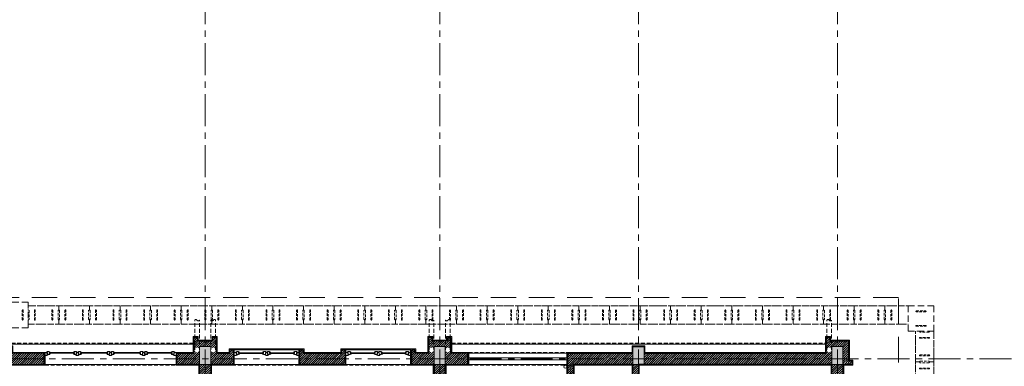
# Model space of a CAD drawing. Extents: x 8155077 to 8787079, y -1604026 to -1129180.
# Drawn here: x 8706852 to 8726164, y -1362733 to -1355941 of the extents above; entities that cross this region are included whole.
import ezdxf
from ezdxf.xclip import XClip

# ---------------------------------------------------------------- set-up
doc = ezdxf.new("R2010")
doc.units = 0
doc.header["$MEASUREMENT"] = 0
doc.header["$XCLIPFRAME"] = 0
doc.set_wipeout_variables(frame=1)
doc.linetypes.add('CENTER', pattern=[2, 1.25, -0.25, 0.25, -0.25])
doc.linetypes.add('HIDDEN', pattern=[0.375, 0.25, -0.125])
doc.layers.get('0').update_dxf_attribs({"linetype": 'CONTINUOUS', "lineweight": 0})
for name, color, linetype, lineweight in [('Cotj', 6, 'CONTINUOUS', 20), ('cua', 8, 'CONTINUOUS', 9), ('cua hach', 148, 'CONTINUOUS', 5), ('dim', 100, 'CONTINUOUS', 13), ('HACTH', 148, 'CONTINUOUS', 5), ('HACTH NET', 148, 'CONTINUOUS', 9), ('Net hoan thien', 39, 'CONTINUOUS', 0), ('Net hoan thien khuat', 19, 'CONTINUOUS', 0), ('Net khuat', 149, 'HIDDEN', 9), ('NET-THAY', 8, 'CONTINUOUS', 9), ('NETTHAY', 8, 'CONTINUOUS', 15), ('Ong thoat nc', 134, 'CONTINUOUS', 0), ('TIM', 5, 'CENTER', 9), ('TUONG', 2, 'CONTINUOUS', 25)]:
    doc.layers.add(name, color=color, linetype=linetype, lineweight=lineweight)

# ---------------------------------------------------------------- blocks, each defined once
blk = doc.blocks.new('luoicotkh1')
at = {"layer": 'HACTH', "ltscale": 300}
h = blk.add_hatch(dxfattribs=at)
h.set_pattern_fill('CHAU-01,_O', color=256, scale=10, pattern_type=2)
h.set_pattern_definition([(50, (-8360964.836, 1372816.94), (71.72601826, -6.2752135), [7.5, -82.5]), (355, (-8360964.836, 1372816.94), (-13.87513336, 75.2192134), [6, -66]), (100.4514, (-8360958.86, 1372816.415), (57.85093817, 68.9439542), [6.374019, -70.1142112]), (46.1842, (-8360964.84, 1372836.94), (106.7241049, -16.5519014), [11.25, -123.75]), (96.6356, (-8360955.94, 1372835.56), (93.4662706, 97.4117871), [9.5610288, -105.1713]), (351.1842, (-8360964.84, 1372836.94), (93.4661945, 97.4118601), [9, -99]), (21, (-8360954.836, 1372831.94), (59.6907052, -40.26188907), [7.5, -82.5]), (326, (-8360954.836, 1372831.94), (24.3315332, 72.5150045), [6, -66]), (71.4514, (-8360949.86, 1372828.58), (84.02226286, 32.25304967), [6.374019, -70.1142112]), (37.5, (-8360964.836, 1372816.938), (1.21598553, 33.28938538), [0, -65.2, 0, -67, 0, -66.25]), (7.5, (-8360964.836, 1372816.938), (26.30695374, 39.44117119), [0, -38.2, 0, -63.7, 0, -25.25]), (327.5, (-8360987.136, 1372816.938), (53.38224362, -2.25548717), [0, -25, 0, -78, 0, -103.5]), (317.5, (-8360997.136, 1372816.94), (58.31861693, 10.01049823), [0, -32.5, 0, -51.8, 0, -73.5]), (45, (-8360964.836, 1372816.94), (-30.0520382, 30.0520382), []), (45, (-8360964.836, 1372829.19), (-30.0520382, 30.0520382), [])])
h.paths.add_polyline_path([(56000, 220), (56220, 220), (56220, 0), (56000, 0)])
h.paths.add_polyline_path([(56000, 10470), (56220, 10470), (56220, 10120), (56000, 10120)])
h.paths.add_polyline_path([(56000, 3270), (56220, 3270), (56220, 2920), (56000, 2920)])
h.paths.add_polyline_path([(52100, 220), (52320, 220), (52320, 0), (52100, 0)])
h.paths.add_polyline_path([(52100, 10470), (52320, 10470), (52320, 10120), (52100, 10120)])
h.paths.add_polyline_path([(52100, 3270), (52320, 3270), (52320, 2920), (52100, 2920)])
h.paths.add_polyline_path([(48200, 220), (48420, 220), (48420, 0), (48200, 0)])
h.paths.add_polyline_path([(48200, 10470), (48420, 10470), (48420, 10120), (48200, 10120)])
h.paths.add_polyline_path([(48200, 3270), (48420, 3270), (48420, 2920), (48200, 2920)])
h.paths.add_polyline_path([(43600, 220), (43820, 220), (43820, 0), (43600, 0)])
h.paths.add_polyline_path([(43600, 10470), (43820, 10470), (43820, 10120), (43600, 10120)])
h.paths.add_polyline_path([(43600, 3270), (43820, 3270), (43820, 2920), (43600, 2920)])
h.paths.add_polyline_path([(39700, 220), (39920, 220), (39920, 0), (39700, 0)])
h.paths.add_polyline_path([(39700, 10470), (39920, 10470), (39920, 10120), (39700, 10120)])
h.paths.add_polyline_path([(39700, 3270), (39920, 3270), (39920, 2920), (39700, 2920)])
h.paths.add_polyline_path([(35800, 220), (36020, 220), (36020, 0), (35800, 0)])
h.paths.add_polyline_path([(35800, 10470), (36020, 10470), (36020, 10120), (35800, 10120)])
h.paths.add_polyline_path([(35800, 3270), (36020, 3270), (36020, 2920), (35800, 2920)])
h.paths.add_polyline_path([(31900, 220), (32120, 220), (32120, 0), (31900, 0)])
h.paths.add_polyline_path([(31900, 10470), (32120, 10470), (32120, 10120), (31900, 10120)])
h.paths.add_polyline_path([(31900, 3270), (32120, 3270), (32120, 2920), (31900, 2920)])
h.paths.add_polyline_path([(28000, 220), (28220, 220), (28220, 0), (28000, 0)])
h.paths.add_polyline_path([(28000, 10470), (28220, 10470), (28220, 10120), (28000, 10120)])
h.paths.add_polyline_path([(28000, 3270), (28220, 3270), (28220, 2920), (28000, 2920)])
h.paths.add_polyline_path([(24100, 220), (24320, 220), (24320, 0), (24100, 0)])
h.paths.add_polyline_path([(24100, 10470), (24320, 10470), (24320, 10120), (24100, 10120)])
h.paths.add_polyline_path([(24100, 3270), (24320, 3270), (24320, 2920), (24100, 2920)])
h.paths.add_polyline_path([(20200, 220), (20420, 220), (20420, 0), (20200, 0)])
h.paths.add_polyline_path([(20200, 10470), (20420, 10470), (20420, 10120), (20200, 10120)])
h.paths.add_polyline_path([(20200, 3270), (20420, 3270), (20420, 2920), (20200, 2920)])
h.paths.add_polyline_path([(16300, 220), (16520, 220), (16520, 0), (16300, 0)])
h.paths.add_polyline_path([(16300, 10470), (16520, 10470), (16520, 10120), (16300, 10120)])
h.paths.add_polyline_path([(16300, 3270), (16520, 3270), (16520, 2920), (16300, 2920)])
h.paths.add_polyline_path([(12400, 220), (12620, 220), (12620, 0), (12400, 0)])
h.paths.add_polyline_path([(12400, 10470), (12620, 10470), (12620, 10120), (12400, 10120)])
h.paths.add_polyline_path([(12400, 3270), (12620, 3270), (12620, 2920), (12400, 2920)])
h.paths.add_polyline_path([(8500, 220), (8720, 220), (8720, 0), (8500, 0)])
h.paths.add_polyline_path([(8500, 10470), (8720, 10470), (8720, 10120), (8500, 10120)])
h.paths.add_polyline_path([(8500, 3270), (8720, 3270), (8720, 2920), (8500, 2920)])
h.paths.add_polyline_path([(4600, 220), (4820, 220), (4820, 0), (4600, 0)])
h.paths.add_polyline_path([(4600, 10470), (4820, 10470), (4820, 10120), (4600, 10120)])
h.paths.add_polyline_path([(4600, 3270), (4820, 3270), (4820, 2920), (4600, 2920)])
h.paths.add_polyline_path([(0, 220), (220, 220), (220, 0), (0, 0)])
h.paths.add_polyline_path([(0, 10470), (220, 10470), (220, 10120), (0, 10120)])
h.paths.add_polyline_path([(0, 3270), (220, 3270), (220, 2920), (0, 2920)])
at = {"layer": 'Cotj'}
for points in [[(43600, 10470), (43820, 10470), (43820, 10120), (43600, 10120)], [(48200, 10470), (48420, 10470), (48420, 10120), (48200, 10120)], [(52100, 10470), (52320, 10470), (52320, 10120), (52100, 10120)], [(56000, 10470), (56220, 10470), (56220, 10120), (56000, 10120)]]:
    blk.add_lwpolyline(points, close=True, dxfattribs=at)
blk = doc.blocks.new('cuasos1')
for p, q in [((6385161, -1485473), (6385161, -1485411)), ((6385161, -1485411), (6385198, -1485411)), ((6385161, -1485411), (6385161, -1485473)), ((6385161, -1485469), (6385161, -1485411)), ((6385198, -1485411), (6385198, -1485453)), ((6385198, -1485427), (6385198, -1485453)), ((6385779, -1485411), (6385779, -1485453)), ((6385779, -1485453), (6385779, -1485411)), ((6385779, -1485411), (6385779, -1485453)), ((6385779, -1485411), (6385813, -1485411)), ((6385779, -1485453), (6385779, -1485411)), ((6385779, -1485427), (6385779, -1485453)), ((6385813, -1485411), (6385813, -1485453)), ((6385813, -1485411), (6385813, -1485453)), ((6385813, -1485427), (6385813, -1485453)), ((6385813, -1485427), (6385813, -1485453)), ((6386453, -1485411), (6386462, -1485411)), ((6387113, -1485411), (6387079, -1485411)), ((6387079, -1485411), (6387079, -1485453)), ((6387079, -1485427), (6387079, -1485453)), ((6387113, -1485453), (6387113, -1485411)), ((6387113, -1485411), (6387113, -1485453)), ((6387113, -1485453), (6387113, -1485411)), ((6387113, -1485411), (6387113, -1485453)), ((6387113, -1485427), (6387113, -1485453)), ((6387694, -1485411), (6387694, -1485453)), ((6387731, -1485411), (6387694, -1485411)), ((6387694, -1485427), (6387694, -1485453)), ((6387731, -1485469), (6387731, -1485411)), ((6387731, -1485411), (6387731, -1485473)), ((6387731, -1485473), (6387731, -1485411)), ((6385161, -1485473), (6385198, -1485473)), ((6385198, -1485453), (6385218, -1485453)), ((6385218, -1485453), (6385218, -1485461)), ((6385779, -1485453), (6385759, -1485453)), ((6385779, -1485453), (6385759, -1485453)), ((6385759, -1485453), (6385759, -1485461)), ((6385779, -1485473), (6385782, -1485473)), ((6385813, -1485453), (6385833, -1485453)), ((6385813, -1485453), (6385833, -1485453)), ((6385833, -1485453), (6385833, -1485461)), ((6385833, -1485453), (6385833, -1485461)), ((6386404, -1485453), (6386404, -1485453)), ((6386423, -1485453), (6386414, -1485453)), ((6386477, -1485453), (6386477, -1485453)), ((6387079, -1485453), (6387059, -1485453)), ((6387059, -1485453), (6387059, -1485461)), ((6387113, -1485473), (6387110, -1485473)), ((6387113, -1485453), (6387133, -1485453)), ((6387113, -1485453), (6387133, -1485453)), ((6387133, -1485453), (6387133, -1485461)), ((6387674, -1485453), (6387674, -1485461)), ((6387694, -1485453), (6387674, -1485453)), ((6387731, -1485473), (6387694, -1485473))]:
    blk.add_line(p, q)
at = {"ltscale": 0.5}
for p, q in [((6386437, -1485411), (6386456, -1485411)), ((6386448, -1485411), (6386444, -1485411)), ((6386466, -1485411), (6386466, -1485453)), ((6385161, -1485473), (6385198, -1485473)), ((6385218, -1485461), (6385198, -1485473)), ((6385759, -1485461), (6385779, -1485473)), ((6385779, -1485473), (6385782, -1485473)), ((6385779, -1485473), (6385813, -1485473)), ((6385833, -1485461), (6385813, -1485473)), ((6387059, -1485461), (6387079, -1485473)), ((6387113, -1485473), (6387079, -1485473)), ((6387113, -1485473), (6387110, -1485473)), ((6387133, -1485461), (6387113, -1485473)), ((6387674, -1485461), (6387694, -1485473)), ((6387731, -1485473), (6387694, -1485473))]:
    blk.add_line(p, q, dxfattribs=at)
for points in [[(6385207, -1485396), (6385237, -1485396), (6385256, -1485404), (6385256, -1485415), (6385241, -1485415), (6385241, -1485453), (6385207, -1485453), (6385207, -1485411), (6385188, -1485411), (6385188, -1485404)], [(6385770, -1485396), (6385740, -1485396), (6385721, -1485404), (6385721, -1485415), (6385736, -1485415), (6385736, -1485453), (6385770, -1485453), (6385770, -1485411), (6385789, -1485411), (6385789, -1485404)], [(6385822, -1485396), (6385852, -1485396), (6385871, -1485404), (6385871, -1485415), (6385856, -1485415), (6385856, -1485453), (6385822, -1485453), (6385822, -1485411), (6385803, -1485411), (6385803, -1485404)], [(6386424, -1485396), (6386394, -1485396), (6386375, -1485404), (6386375, -1485415), (6386390, -1485415), (6386390, -1485453), (6386424, -1485453), (6386424, -1485411), (6386443, -1485411), (6386443, -1485404)], [(6386418, -1485461), (6386437, -1485469), (6386473, -1485469), (6386475, -1485469), (6386475, -1485453), (6386466, -1485453), (6386466, -1485411), (6386435, -1485411), (6386435, -1485453), (6386418, -1485453)], [(6386467, -1485396), (6386497, -1485396), (6386516, -1485404), (6386516, -1485415), (6386501, -1485415), (6386501, -1485453), (6386467, -1485453), (6386467, -1485411), (6386448, -1485411), (6386448, -1485404)], [(6387070, -1485396), (6387040, -1485396), (6387021, -1485404), (6387021, -1485415), (6387036, -1485415), (6387036, -1485453), (6387070, -1485453), (6387070, -1485411), (6387089, -1485411), (6387089, -1485404)], [(6387122, -1485396), (6387152, -1485396), (6387171, -1485404), (6387171, -1485415), (6387156, -1485415), (6387156, -1485453), (6387122, -1485453), (6387122, -1485411), (6387103, -1485411), (6387103, -1485404)], [(6387685, -1485396), (6387655, -1485396), (6387636, -1485404), (6387636, -1485415), (6387651, -1485415), (6387651, -1485453), (6387685, -1485453), (6387685, -1485411), (6387704, -1485411), (6387704, -1485404)]]:
    blk.add_lwpolyline(points, close=True, dxfattribs=at)
for points in [[(6385257, -1485438), (6385260, -1485438), (6385260, -1485427), (6385241, -1485427), (6385241, -1485453, 0.380288)], [(6385719, -1485438), (6385717, -1485438), (6385717, -1485427), (6385736, -1485427), (6385736, -1485453, -0.380288)], [(6385872, -1485438), (6385875, -1485438), (6385875, -1485427), (6385856, -1485427), (6385856, -1485453, 0.380288)], [(6386374, -1485438), (6386371, -1485438), (6386371, -1485427), (6386390, -1485427), (6386390, -1485453, -0.380288)], [(6386518, -1485438), (6386520, -1485438), (6386520, -1485427), (6386501, -1485427), (6386501, -1485453, 0.380288)], [(6387019, -1485438), (6387017, -1485438), (6387017, -1485427), (6387036, -1485427), (6387036, -1485453, -0.380288)], [(6387172, -1485438), (6387175, -1485438), (6387175, -1485427), (6387156, -1485427), (6387156, -1485453, 0.380288)], [(6387634, -1485438), (6387632, -1485438), (6387632, -1485427), (6387651, -1485427), (6387651, -1485453, -0.380288)]]:
    blk.add_lwpolyline(points, format="xyb", close=True)
at = {"layer": 'cua hach'}
for p, q in [((6385256, -1485415), (6385721, -1485415)), ((6385260, -1485427), (6385717, -1485427)), ((6386375, -1485415), (6385871, -1485415)), ((6386371, -1485427), (6385875, -1485427)), ((6387021, -1485415), (6386516, -1485415)), ((6387017, -1485427), (6386520, -1485427)), ((6387636, -1485415), (6387171, -1485415)), ((6387632, -1485427), (6387175, -1485427))]:
    blk.add_line(p, q, dxfattribs=at)
at = {"layer": 'Net hoan thien khuat', "linetype": 'HIDDEN', "ltscale": 300}
blk.add_lwpolyline([(6387731, -1485661), (6385161, -1485661)], dxfattribs=at)
at = {"layer": 'NETTHAY', "ltscale": 300}
blk.add_lwpolyline([(6387731, -1485646), (6385161, -1485646)], dxfattribs=at)
blk = doc.blocks.new('A$C39F53EC9')
at = {"ltscale": 300}
for points in [[(43281, 10512), (43281, 10515), (43281, 10518), (43282, 10521), (43282, 10523), (43283, 10526), (43283, 10529), (43284, 10532), (43285, 10534), (43287, 10537), (43288, 10539), (43290, 10541), (43291, 10544), (43293, 10546), (43295, 10548), (43297, 10550), (43300, 10551), (43302, 10553), (43304, 10554), (43307, 10556), (43310, 10557), (43312, 10558), (43315, 10559), (43318, 10559), (43321, 10560), (43323, 10560), (43326, 10560), (43329, 10560), (43332, 10560), (43335, 10559), (43337, 10559), (43340, 10558), (43343, 10557), (43345, 10556), (43348, 10554), (43350, 10553), (43353, 10551), (43355, 10550), (43357, 10548), (43359, 10546), (43361, 10544), (43363, 10541), (43364, 10539), (43366, 10537), (43367, 10534), (43368, 10532), (43369, 10529), (43370, 10526), (43370, 10523), (43371, 10521), (43371, 10518), (43371, 10515), (43371, 10512), (43371, 10509), (43370, 10507), (43370, 10504), (43369, 10501), (43368, 10498), (43367, 10496), (43366, 10493), (43364, 10491), (43363, 10489), (43361, 10486), (43359, 10484), (43357, 10482), (43355, 10480), (43353, 10479), (43350, 10477), (43348, 10476), (43345, 10474), (43343, 10473), (43340, 10472), (43337, 10471), (43335, 10471), (43332, 10470), (43329, 10470), (43326, 10470), (43323, 10470), (43321, 10470), (43318, 10471), (43315, 10471), (43312, 10472), (43310, 10473), (43307, 10474), (43304, 10476), (43302, 10477), (43300, 10479), (43297, 10480), (43295, 10482), (43293, 10484), (43291, 10486), (43290, 10489), (43288, 10491), (43287, 10493), (43285, 10496), (43284, 10498), (43283, 10501), (43283, 10504), (43282, 10507), (43282, 10509)], [(43690, 10512), (43690, 10515), (43690, 10518), (43690, 10521), (43689, 10523), (43689, 10526), (43688, 10529), (43687, 10532), (43686, 10534), (43684, 10537), (43683, 10539), (43681, 10541), (43680, 10544), (43678, 10546), (43676, 10548), (43674, 10550), (43671, 10551), (43669, 10553), (43667, 10554), (43664, 10556), (43662, 10557), (43659, 10558), (43656, 10559), (43653, 10559), (43651, 10560), (43648, 10560), (43645, 10560), (43642, 10560), (43639, 10560), (43637, 10559), (43634, 10559), (43631, 10558), (43628, 10557), (43626, 10556), (43623, 10554), (43621, 10553), (43619, 10551), (43616, 10550), (43614, 10548), (43612, 10546), (43610, 10544), (43609, 10541), (43607, 10539), (43606, 10537), (43604, 10534), (43603, 10532), (43602, 10529), (43601, 10526), (43601, 10523), (43600, 10521), (43600, 10518), (43600, 10515), (43600, 10512), (43600, 10509), (43601, 10507), (43601, 10504), (43602, 10501), (43603, 10498), (43604, 10496), (43606, 10493), (43607, 10491), (43609, 10489), (43610, 10486), (43612, 10484), (43614, 10482), (43616, 10480), (43619, 10479), (43621, 10477), (43623, 10476), (43626, 10474), (43628, 10473), (43631, 10472), (43634, 10471), (43637, 10471), (43639, 10470), (43642, 10470), (43645, 10470), (43648, 10470), (43651, 10470), (43653, 10471), (43656, 10471), (43659, 10472), (43662, 10473), (43664, 10474), (43667, 10476), (43669, 10477), (43671, 10479), (43674, 10480), (43676, 10482), (43678, 10484), (43680, 10486), (43681, 10489), (43683, 10491), (43684, 10493), (43686, 10496), (43687, 10498), (43688, 10501), (43689, 10504), (43689, 10507), (43690, 10509)], [(47881, 10512), (47881, 10515), (47881, 10518), (47882, 10521), (47882, 10523), (47883, 10526), (47883, 10529), (47884, 10532), (47885, 10534), (47887, 10537), (47888, 10539), (47890, 10541), (47891, 10544), (47893, 10546), (47895, 10548), (47897, 10550), (47900, 10551), (47902, 10553), (47904, 10554), (47907, 10556), (47910, 10557), (47912, 10558), (47915, 10559), (47918, 10559), (47921, 10560), (47923, 10560), (47926, 10560), (47929, 10560), (47932, 10560), (47935, 10559), (47937, 10559), (47940, 10558), (47943, 10557), (47945, 10556), (47948, 10554), (47950, 10553), (47953, 10551), (47955, 10550), (47957, 10548), (47959, 10546), (47961, 10544), (47963, 10541), (47964, 10539), (47966, 10537), (47967, 10534), (47968, 10532), (47969, 10529), (47970, 10526), (47970, 10523), (47971, 10521), (47971, 10518), (47971, 10515), (47971, 10512), (47971, 10509), (47970, 10507), (47970, 10504), (47969, 10501), (47968, 10498), (47967, 10496), (47966, 10493), (47964, 10491), (47963, 10489), (47961, 10486), (47959, 10484), (47957, 10482), (47955, 10480), (47953, 10479), (47950, 10477), (47948, 10476), (47945, 10474), (47943, 10473), (47940, 10472), (47937, 10471), (47935, 10471), (47932, 10470), (47929, 10470), (47926, 10470), (47923, 10470), (47921, 10470), (47918, 10471), (47915, 10471), (47912, 10472), (47910, 10473), (47907, 10474), (47904, 10476), (47902, 10477), (47900, 10479), (47897, 10480), (47895, 10482), (47893, 10484), (47891, 10486), (47890, 10489), (47888, 10491), (47887, 10493), (47885, 10496), (47884, 10498), (47883, 10501), (47883, 10504), (47882, 10507), (47882, 10509)], [(48290, 10512), (48290, 10515), (48290, 10518), (48290, 10521), (48289, 10523), (48289, 10526), (48288, 10529), (48287, 10532), (48286, 10534), (48284, 10537), (48283, 10539), (48281, 10541), (48280, 10544), (48278, 10546), (48276, 10548), (48274, 10550), (48271, 10551), (48269, 10553), (48267, 10554), (48264, 10556), (48262, 10557), (48259, 10558), (48256, 10559), (48253, 10559), (48251, 10560), (48248, 10560), (48245, 10560), (48242, 10560), (48239, 10560), (48237, 10559), (48234, 10559), (48231, 10558), (48228, 10557), (48226, 10556), (48223, 10554), (48221, 10553), (48219, 10551), (48216, 10550), (48214, 10548), (48212, 10546), (48210, 10544), (48209, 10541), (48207, 10539), (48206, 10537), (48204, 10534), (48203, 10532), (48202, 10529), (48201, 10526), (48201, 10523), (48200, 10521), (48200, 10518), (48200, 10515), (48200, 10512), (48200, 10509), (48201, 10507), (48201, 10504), (48202, 10501), (48203, 10498), (48204, 10496), (48206, 10493), (48207, 10491), (48209, 10489), (48210, 10486), (48212, 10484), (48214, 10482), (48216, 10480), (48219, 10479), (48221, 10477), (48223, 10476), (48226, 10474), (48228, 10473), (48231, 10472), (48234, 10471), (48237, 10471), (48239, 10470), (48242, 10470), (48245, 10470), (48248, 10470), (48251, 10470), (48253, 10471), (48256, 10471), (48259, 10472), (48262, 10473), (48264, 10474), (48267, 10476), (48269, 10477), (48271, 10479), (48274, 10480), (48276, 10482), (48278, 10484), (48280, 10486), (48281, 10489), (48283, 10491), (48284, 10493), (48286, 10496), (48287, 10498), (48288, 10501), (48289, 10504), (48289, 10507), (48290, 10509)], [(55681, 10512), (55681, 10515), (55681, 10518), (55682, 10521), (55682, 10523), (55683, 10526), (55683, 10529), (55684, 10532), (55685, 10534), (55687, 10537), (55688, 10539), (55690, 10541), (55691, 10544), (55693, 10546), (55695, 10548), (55697, 10550), (55700, 10551), (55702, 10553), (55704, 10554), (55707, 10556), (55710, 10557), (55712, 10558), (55715, 10559), (55718, 10559), (55721, 10560), (55723, 10560), (55726, 10560), (55729, 10560), (55732, 10560), (55735, 10559), (55737, 10559), (55740, 10558), (55743, 10557), (55745, 10556), (55748, 10554), (55750, 10553), (55753, 10551), (55755, 10550), (55757, 10548), (55759, 10546), (55761, 10544), (55763, 10541), (55764, 10539), (55766, 10537), (55767, 10534), (55768, 10532), (55769, 10529), (55770, 10526), (55770, 10523), (55771, 10521), (55771, 10518), (55771, 10515), (55771, 10512), (55771, 10509), (55770, 10507), (55770, 10504), (55769, 10501), (55768, 10498), (55767, 10496), (55766, 10493), (55764, 10491), (55763, 10489), (55761, 10486), (55759, 10484), (55757, 10482), (55755, 10480), (55753, 10479), (55750, 10477), (55748, 10476), (55745, 10474), (55743, 10473), (55740, 10472), (55737, 10471), (55735, 10471), (55732, 10470), (55729, 10470), (55726, 10470), (55723, 10470), (55721, 10470), (55718, 10471), (55715, 10471), (55712, 10472), (55710, 10473), (55707, 10474), (55704, 10476), (55702, 10477), (55700, 10479), (55697, 10480), (55695, 10482), (55693, 10484), (55691, 10486), (55690, 10489), (55688, 10491), (55687, 10493), (55685, 10496), (55684, 10498), (55683, 10501), (55683, 10504), (55682, 10507), (55682, 10509)]]:
    blk.add_wipeout(points, dxfattribs=at).dxf.layer = 'NET-THAY'
blk = doc.blocks.new('A$C6CA26EE2')
at = {"layer": 'HACTH NET', "color": 251, "linetype": 'HIDDEN', "ltscale": 200}
for points in [[(342, 400), (158, 400, 1), (158, 384), (342, 384, 1), (342, 400)], [(342, 100), (158, 100, -1), (158, 116), (342, 116, -1), (342, 100)]]:
    blk.add_lwpolyline(points, format="xyb", close=True, dxfattribs=at)
at = {"layer": 'NETTHAY', "color": 15, "linetype": 'HIDDEN', "ltscale": 500}
blk.add_lwpolyline([(500, 0), (0, 0), (0, 500), (500, 500)], close=True, dxfattribs=at)
blk = doc.blocks.new('A$C7417004E')
at = {"layer": 'HACTH NET', "color": 251, "linetype": 'HIDDEN', "ltscale": 200}
blk.add_lwpolyline([(600, 50), (600, -30), (0, -30), (0, 50), (15, 65), (15, 235), (0, 250), (0, 330), (600, 330), (600, 250), (585, 235), (585, 65), (600, 50)], dxfattribs=at)
for points in [[(120, 242), (120, 58, 1), (136, 58), (136, 242, 1), (120, 242)], [(480, 242), (480, 58, -1), (464, 58), (464, 242, -1), (480, 242)]]:
    blk.add_lwpolyline(points, format="xyb", close=True, dxfattribs=at)
blk = doc.blocks.new('cuasos22')
at = {"ltscale": 0.5}
for p, q in [((6381511, -1485603), (6381473, -1485603)), ((6381511, -1485603), (6381530, -1485611)), ((6381511, -1485619), (6381530, -1485619)), ((6382127, -1485661), (6382127, -1485619)), ((6382705, -1485603), (6382686, -1485611)), ((6382705, -1485619), (6382686, -1485619)), ((6382705, -1485603), (6382743, -1485603)), ((6382743, -1485603), (6382743, -1485661)), ((6382098, -1485661), (6382117, -1485661))]:
    blk.add_line(p, q, dxfattribs=at)
for p, q in [((6381473, -1485603), (6381473, -1485661)), ((6381511, -1485661), (6381511, -1485619)), ((6381530, -1485619), (6381530, -1485611)), ((6382065, -1485619), (6382065, -1485619)), ((6382084, -1485619), (6382075, -1485619)), ((6382138, -1485619), (6382138, -1485619)), ((6382686, -1485619), (6382686, -1485611)), ((6382705, -1485661), (6382705, -1485619)), ((6381511, -1485661), (6381473, -1485661)), ((6382114, -1485661), (6382123, -1485661)), ((6382705, -1485661), (6382743, -1485661))]:
    blk.add_line(p, q)
for points in [[(6381579, -1485627), (6381579, -1485639), (6381560, -1485639), (6381560, -1485677), (6381521, -1485677), (6381501, -1485669), (6381501, -1485661), (6381521, -1485661), (6381521, -1485619), (6381560, -1485619)], [(6382637, -1485627), (6382637, -1485639), (6382656, -1485639), (6382656, -1485677), (6382695, -1485677), (6382715, -1485669), (6382715, -1485661), (6382695, -1485661), (6382695, -1485619), (6382656, -1485619)]]:
    blk.add_lwpolyline(points, close=True)
for points in [[(6382028, -1485627), (6382028, -1485639), (6382047, -1485639), (6382047, -1485677), (6382086, -1485677), (6382106, -1485669), (6382106, -1485661), (6382086, -1485661), (6382086, -1485619), (6382047, -1485619)], [(6382079, -1485611), (6382098, -1485603), (6382134, -1485603), (6382136, -1485604), (6382136, -1485619), (6382127, -1485619), (6382127, -1485661), (6382096, -1485661), (6382096, -1485619), (6382079, -1485619)], [(6382110, -1485669), (6382110, -1485661), (6382129, -1485661), (6382129, -1485619), (6382168, -1485619), (6382188, -1485627), (6382188, -1485639), (6382168, -1485639), (6382168, -1485677), (6382129, -1485677)]]:
    blk.add_lwpolyline(points, close=True, dxfattribs=at)
for points in [[(6381576, -1485662), (6381579, -1485662), (6381579, -1485651), (6381560, -1485651), (6381560, -1485677, 0.380288)], [(6382030, -1485662), (6382028, -1485662), (6382028, -1485651), (6382047, -1485651), (6382047, -1485677, -0.380288)], [(6382185, -1485662), (6382188, -1485662), (6382188, -1485651), (6382168, -1485651), (6382168, -1485677, 0.367959)], [(6382639, -1485662), (6382637, -1485662), (6382637, -1485651), (6382656, -1485651), (6382656, -1485677, -0.380288)]]:
    blk.add_lwpolyline(points, format="xyb", close=True)
at = {"layer": 'cua hach', "linetype": 'Continuous'}
for p, q in [((6382028, -1485639), (6381579, -1485639)), ((6382028, -1485651), (6381579, -1485651)), ((6382188, -1485639), (6382637, -1485639)), ((6382188, -1485651), (6382637, -1485651))]:
    blk.add_line(p, q, dxfattribs=at)
blk = doc.blocks.new('A$C2FCE4C24')
at = {"layer": 'Net hoan thien khuat', "linetype": 'HIDDEN', "ltscale": 300}
blk.add_lwpolyline([(1270, 0), (0, 0)], dxfattribs=at)
at = {"layer": 'NETTHAY'}
blk.add_lwpolyline([(1270, 15), (0, 15)], dxfattribs=at).dxf.unprotected_set("ltscale", 0)
at = {"layer": 'cua', "xscale": -1, "rotation": 180}
blk.add_blockref('cuasos22', (-6381473, -1485411), dxfattribs=at)
blk = doc.blocks.new('A$C708B5A17')
at = {"layer": 'HACTH', "ltscale": 300}
h = blk.add_hatch(dxfattribs=at)
h.set_pattern_fill('ANSI31,_O', color=256, scale=250)
h.set_pattern_definition([(45, (-8359874.838, 1374426.184), (-22.09708691, 22.09708691), [])])
h.paths.add_polyline_path([(56940, 8687), (57090, 8687), (57090, 7791), (56940, 7791)], flags=16)
h.paths.add_polyline_path([(57490, 1829), (56980, 1829), (56980, 1389), (57420, 1389), (57420, 1759), (57490, 1759)])
h.paths.add_polyline_path([(53080, 1829), (53520, 1829), (53520, 1389), (53080, 1389)])
h.paths.add_polyline_path([(49070, 1609), (49510, 1609), (49510, 1279), (49070, 1279)], flags=16)
h.paths.add_polyline_path([(49620, 1829), (48960, 1829), (48960, 1099), (49030, 1099), (49030, 1169), (49620, 1169)])
h.paths.add_polyline_path([(44580, 1829), (45020, 1829), (45020, 1389), (44580, 1389)])
h.paths.add_polyline_path([(40680, 1829), (41120, 1829), (41120, 1389), (40680, 1389)])
h.paths.add_polyline_path([(37330, 1609), (36890, 1609), (36890, 1279), (37330, 1279)], flags=16)
h.paths.add_polyline_path([(36780, 1829), (37440, 1829), (37440, 1099), (37370, 1099), (37370, 1169), (36780, 1169)])
h.paths.add_polyline_path([(32880, 1829), (33320, 1829), (33320, 1389), (32880, 1389)])
h.paths.add_polyline_path([(28980, 1829), (29420, 1829), (29420, 1389), (28980, 1389)])
h.paths.add_polyline_path([(25080, 1829), (25520, 1829), (25520, 1389), (25080, 1389)])
h.paths.add_polyline_path([(21180, 1829), (21620, 1829), (21620, 1389), (21180, 1389)])
h.paths.add_polyline_path([(17280, 1829), (17720, 1829), (17720, 1389), (17280, 1389)])
h.paths.add_polyline_path([(13270, 1609), (13710, 1609), (13710, 1279), (13270, 1279)], flags=16)
h.paths.add_polyline_path([(13820, 1829), (13160, 1829), (13160, 1099), (13230, 1099), (13230, 1169), (13820, 1169)])
h.paths.add_polyline_path([(9480, 1829), (9920, 1829), (9920, 1389), (9480, 1389)])
h.paths.add_polyline_path([(5690, 1829), (6020, 1829), (6020, 1389), (5690, 1389)])
h.paths.add_polyline_path([(10290, 4529), (10290, 4749), (9810, 4749), (9810, 4879), (9590, 4879), (9590, 4749), (9110, 4749), (9110, 4529)])
h.paths.add_polyline_path([(10445, 11729), (10445, 11949), (9810, 11949), (9810, 12079), (9590, 12079), (9590, 11949), (8955, 11949), (8955, 11729)])
h.paths.add_polyline_path([(7810, 4749), (7590, 4749), (7590, 4529), (7810, 4529)])
h.paths.add_polyline_path([(11590, 4749), (11810, 4749), (11810, 4529), (11590, 4529)])
h.paths.add_polyline_path([(16910, 4529), (16910, 4749), (17390, 4749), (17390, 4879), (17610, 4879), (17610, 4749), (18090, 4749), (18090, 4529)])
h.paths.add_polyline_path([(16755, 11729), (16755, 11949), (17390, 11949), (17390, 12079), (17610, 12079), (17610, 11949), (18245, 11949), (18245, 11729)])
h.paths.add_polyline_path([(19390, 4749), (19610, 4749), (19610, 4529), (19390, 4529)])
h.paths.add_polyline_path([(15610, 4749), (15390, 4749), (15390, 4529), (15610, 4529)])
h.paths.add_polyline_path([(13110, 4529), (13110, 4749), (13490, 4749), (13490, 11729), (13045, 11729), (13045, 11949), (13380, 11949), (13380, 12259), (13450, 12259), (13450, 12189), (13750, 12189), (13750, 12259), (13820, 12259), (13820, 11949), (14155, 11949), (14155, 11729), (13710, 11729), (13710, 4749), (14090, 4749), (14090, 4529)])
h.paths.add_polyline_path([(25890, 4529), (25890, 4749), (25410, 4749), (25410, 4879), (25190, 4879), (25190, 4749), (24710, 4749), (24710, 4529)])
h.paths.add_polyline_path([(26045, 11729), (26045, 11949), (25410, 11949), (25410, 12079), (25190, 12079), (25190, 11949), (24555, 11949), (24555, 11729)])
h.paths.add_polyline_path([(23410, 4749), (23190, 4749), (23190, 4529), (23410, 4529)])
h.paths.add_polyline_path([(27190, 4749), (27410, 4749), (27410, 4529), (27190, 4529)])
h.paths.add_polyline_path([(21890, 4529), (21890, 4749), (21510, 4749), (21510, 11729), (21955, 11729), (21955, 11949), (21620, 11949), (21620, 12259), (21550, 12259), (21550, 12189), (21250, 12189), (21250, 12259), (21180, 12259), (21180, 11949), (20845, 11949), (20845, 11729), (21290, 11729), (21290, 4749), (20910, 4749), (20910, 4529)])
h.paths.add_polyline_path([(29690, 4529), (29690, 4749), (29310, 4749), (29310, 11729), (29755, 11729), (29755, 11949), (29420, 11949), (29420, 12259), (29350, 12259), (29350, 12189), (29050, 12189), (29050, 12259), (28980, 12259), (28980, 11949), (28645, 11949), (28645, 11729), (29090, 11729), (29090, 4749), (28710, 4749), (28710, 4529)])
h.paths.add_polyline_path([(32510, 4529), (32510, 4749), (32990, 4749), (32990, 4879), (33210, 4879), (33210, 4749), (33690, 4749), (33690, 4529)])
h.paths.add_polyline_path([(32355, 11729), (32355, 11949), (32990, 11949), (32990, 12079), (33210, 12079), (33210, 11949), (33845, 11949), (33845, 11729)])
h.paths.add_polyline_path([(34990, 4749), (35210, 4749), (35210, 4529), (34990, 4529)])
h.paths.add_polyline_path([(31210, 4749), (30990, 4749), (30990, 4529), (31210, 4529)])
h.paths.add_polyline_path([(36510, 4529), (36510, 4749), (36890, 4749), (36890, 11729), (36445, 11729), (36445, 11949), (36780, 11949), (36780, 12259), (36850, 12259), (36850, 12189), (37150, 12189), (37150, 12259), (37220, 12259), (37220, 11949), (37555, 11949), (37555, 11729), (37110, 11729), (37110, 4749), (37490, 4749), (37490, 4529)])
h.paths.add_polyline_path([(41490, 4529), (41490, 4749), (41010, 4749), (41010, 4879), (40790, 4879), (40790, 4749), (40310, 4749), (40310, 4529)])
h.paths.add_polyline_path([(41645, 11729), (41645, 11949), (41010, 11949), (41010, 12079), (40790, 12079), (40790, 11949), (40155, 11949), (40155, 11729)])
h.paths.add_polyline_path([(39010, 4749), (38790, 4749), (38790, 4529), (39010, 4529)])
h.paths.add_polyline_path([(42790, 4749), (43010, 4749), (43010, 4529), (42790, 4529)])
h.paths.add_polyline_path([(1090, 4879), (1310, 4879), (1310, 4529), (1090, 4529)], flags=16)
h.paths.add_polyline_path([(1090, 12079), (1310, 12079), (1310, 11729), (1090, 11729)], flags=16)
h.paths.add_polyline_path([(1090, 1829), (1310, 1829), (1310, 1609), (1090, 1609)], flags=16)
h.paths.add_polyline_path([(5690, 4879), (5910, 4879), (5910, 4529), (5690, 4529)], flags=16)
h.paths.add_polyline_path([(5690, 12079), (5910, 12079), (5910, 11729), (5690, 11729)], flags=16)
h.paths.add_polyline_path([(5690, 1829), (5910, 1829), (5910, 1609), (5690, 1609)], flags=16)
h.paths.add_polyline_path([(9590, 4879), (9810, 4879), (9810, 4529), (9590, 4529)])
h.paths.add_polyline_path([(9590, 12079), (9810, 12079), (9810, 11729), (9590, 11729)])
h.paths.add_polyline_path([(9590, 1829), (9810, 1829), (9810, 1609), (9590, 1609)], flags=16)
h.paths.add_polyline_path([(13490, 4879), (13710, 4879), (13710, 4529), (13490, 4529)])
h.paths.add_polyline_path([(13490, 12079), (13710, 12079), (13710, 11729), (13490, 11729)], flags=16)
h.paths.add_polyline_path([(13490, 1829), (13710, 1829), (13710, 1609), (13490, 1609)], flags=16)
h.paths.add_polyline_path([(17390, 4879), (17610, 4879), (17610, 4529), (17390, 4529)])
h.paths.add_polyline_path([(17390, 12079), (17610, 12079), (17610, 11729), (17390, 11729)])
h.paths.add_polyline_path([(17390, 1829), (17610, 1829), (17610, 1609), (17390, 1609)], flags=16)
h.paths.add_polyline_path([(21290, 4879), (21510, 4879), (21510, 4529), (21290, 4529)])
h.paths.add_polyline_path([(21290, 12079), (21510, 12079), (21510, 11729), (21290, 11729)], flags=16)
h.paths.add_polyline_path([(21290, 1829), (21510, 1829), (21510, 1609), (21290, 1609)], flags=16)
h.paths.add_polyline_path([(25190, 4879), (25410, 4879), (25410, 4529), (25190, 4529)])
h.paths.add_polyline_path([(25190, 12079), (25410, 12079), (25410, 11729), (25190, 11729)])
h.paths.add_polyline_path([(25190, 1829), (25410, 1829), (25410, 1609), (25190, 1609)], flags=16)
h.paths.add_polyline_path([(29090, 4879), (29310, 4879), (29310, 4529), (29090, 4529)])
h.paths.add_polyline_path([(29090, 12079), (29310, 12079), (29310, 11729), (29090, 11729)], flags=16)
h.paths.add_polyline_path([(29090, 1829), (29310, 1829), (29310, 1609), (29090, 1609)])
h.paths.add_polyline_path([(32990, 4879), (33210, 4879), (33210, 4529), (32990, 4529)])
h.paths.add_polyline_path([(32990, 12079), (33210, 12079), (33210, 11729), (32990, 11729)])
h.paths.add_polyline_path([(32990, 1829), (33210, 1829), (33210, 1609), (32990, 1609)], flags=16)
h.paths.add_polyline_path([(36890, 4879), (37110, 4879), (37110, 4529), (36890, 4529)])
h.paths.add_polyline_path([(36890, 12079), (37110, 12079), (37110, 11729), (36890, 11729)], flags=16)
h.paths.add_polyline_path([(36890, 1829), (37110, 1829), (37110, 1609), (36890, 1609)], flags=16)
h.paths.add_polyline_path([(40790, 4879), (41010, 4879), (41010, 4529), (40790, 4529)])
h.paths.add_polyline_path([(40790, 12079), (41010, 12079), (41010, 11729), (40790, 11729)])
h.paths.add_polyline_path([(40790, 1829), (41010, 1829), (41010, 1609), (40790, 1609)])
h.paths.add_polyline_path([(44690, 4879), (44910, 4879), (44910, 4529), (44690, 4529)], flags=16)
h.paths.add_polyline_path([(44690, 12079), (44910, 12079), (44910, 11729), (44690, 11729)], flags=16)
h.paths.add_polyline_path([(44690, 1829), (44910, 1829), (44910, 1609), (44690, 1609)])
h.paths.add_polyline_path([(49290, 4879), (49510, 4879), (49510, 4529), (49290, 4529)], flags=17)
h.paths.add_polyline_path([(49290, 12079), (49510, 12079), (49510, 11729), (49290, 11729)], flags=16)
h.paths.add_polyline_path([(49290, 1829), (49510, 1829), (49510, 1609), (49290, 1609)], flags=17)
h.paths.add_polyline_path([(53190, 4879), (53410, 4879), (53410, 4529), (53190, 4529)], flags=17)
h.paths.add_polyline_path([(53190, 12079), (53410, 12079), (53410, 11729), (53190, 11729)], flags=17)
h.paths.add_polyline_path([(53190, 1829), (53410, 1829), (53410, 1609), (53190, 1609)])
h.paths.add_polyline_path([(57090, 4879), (57310, 4879), (57310, 4529), (57090, 4529)], flags=16)
h.paths.add_polyline_path([(57090, 12079), (57310, 12079), (57310, 11729), (57090, 11729)], flags=16)
h.paths.add_polyline_path([(57090, 1829), (57310, 1829), (57310, 1609), (57090, 1609)])
edge = h.paths.add_edge_path()
edge.add_line((980, 1759), (980, 1389))
edge.add_line((980, 1389), (1310, 1389))
edge.add_line((1310, 1389), (1310, 1829))
edge.add_line((1310, 1829), (910, 1829))
edge.add_line((910, 1829), (910, 1759))
edge.add_line((910, 1759), (980, 1759))
h.paths.add_polyline_path([(5325, 11949), (5315, 11949), (5315, 12019), (5245, 12019), (5245, 11729), (5690, 11729), (5690, 4529), (6290, 4529), (6290, 4749), (5910, 4749), (5910, 11729), (6355, 11729), (6355, 11949), (6020, 11949), (6020, 12259), (5950, 12259), (5950, 12189), (5650, 12189), (5650, 12259), (5580, 12259), (5580, 11949)])
h.paths.add_polyline_path([(3875, 11949), (3125, 11949), (3125, 12019), (3055, 12019), (3055, 11729), (3945, 11729), (3945, 12019), (3875, 12019)])
h.paths.add_polyline_path([(45355, 12019), (45285, 12019), (45285, 11949), (45275, 11949), (45020, 11949), (45020, 12259), (44950, 12259), (44950, 12189), (44650, 12189), (44650, 12259), (44580, 12259), (44580, 11949), (44245, 11949), (44245, 11729), (44690, 11729), (44690, 4749), (44310, 4749), (44310, 4529), (44910, 4529), (44910, 11729), (45355, 11729)])
h.paths.add_polyline_path([(47545, 12019), (47475, 12019), (47475, 11949), (46725, 11949), (46725, 12019), (46655, 12019), (46655, 11729), (47545, 11729)])
h.paths.add_polyline_path([(48915, 12019), (48845, 12019), (48845, 11729), (49290, 11729), (49290, 4529), (49510, 4529), (49510, 11729), (49955, 11729), (49955, 11949), (49620, 11949), (49620, 12259), (49550, 12259), (49550, 12189), (49250, 12189), (49250, 12259), (49180, 12259), (49180, 11949), (48925, 11949), (48915, 11949)])
h.paths.add_polyline_path([(1020, 6161), (1020, 6091), (1090, 6091), (1090, 4879), (910, 4879), (910, 4809), (980, 4809), (980, 4489), (910, 4489), (910, 4419), (1310, 4419), (1310, 11729), (1755, 11729), (1755, 12019), (1685, 12019), (1685, 11949), (1420, 11949), (1420, 12259), (1350, 12259), (1350, 12189), (980, 12189), (980, 11799), (910, 11799), (910, 11729), (1090, 11729), (1090, 10397), (1090, 10387), (1020, 10387), (1020, 10317), (1090, 10317), (1090, 9017), (1020, 9017), (1020, 8947), (1090, 8947), (1090, 8937), (1090, 7541), (1090, 7531), (1020, 7531), (1020, 7461), (1090, 7461), (1090, 6161)])
h.paths.add_polyline_path([(57380, 10317), (57380, 10387), (57310, 10387), (57310, 11729), (57490, 11729), (57490, 11799), (57420, 11799), (57420, 12189), (57050, 12189), (57050, 12259), (56980, 12259), (56980, 11949), (53410, 11949), (53410, 12079), (53190, 12079), (53190, 11949), (51910, 11949), (51910, 11399), (52020, 11399), (52020, 11729), (53190, 11729), (53190, 10207), (53300, 10207), (53300, 11729), (57090, 11729), (57090, 10317)])
h.paths.add_polyline_path([(57380, 7461), (57380, 7531), (57310, 7531), (57310, 8947), (57380, 8947), (57380, 9017), (57090, 9017), (57090, 8797), (56830, 8797), (56830, 8294), (54320, 8294), (54320, 9207), (54210, 9207), (54210, 8294), (52020, 8294), (52020, 10499), (51910, 10499), (51910, 5979), (52020, 5979), (52020, 8184), (54210, 8184), (54210, 7271), (54320, 7271), (54320, 8184), (56830, 8184), (56830, 7681), (57090, 7681), (57090, 7461)])
h.paths.add_polyline_path([(57380, 6091), (57380, 6161), (57090, 6161), (57090, 4749), (53410, 4749), (53410, 4879), (53300, 4879), (53300, 6271), (53190, 6271), (53190, 4749), (52020, 4749), (52020, 5079), (51910, 5079), (51910, 4529), (57090, 4529), (57090, 4419), (57490, 4419), (57490, 4489), (57420, 4489), (57420, 4809), (57490, 4809), (57490, 4879), (57310, 4879), (57310, 6081), (57310, 6091)])
at = {"layer": 'HACTH NET'}
for points in [[(44565, 12129), (37235, 12129)], [(45370, 12034), (46655, 12034)], [(45370, 12019), (46655, 12019)], [(47560, 12034), (48830, 12034)], [(47560, 12019), (48830, 12019)], [(49635, 12129), (56965, 12129)], [(49970, 11859), (51895, 11859)], [(49970, 11819), (51895, 11819)]]:
    blk.add_lwpolyline(points, dxfattribs=at)
at = {"layer": 'Net hoan thien'}
for points in [[(44675, 4764), (44675, 11714), (44230, 11714), (44230, 11964), (44565, 11964), (44565, 12274), (44665, 12274), (44665, 12204), (44935, 12204), (44935, 12274), (45035, 12274), (45035, 11964), (45270, 11964), (45270, 12034), (45370, 12034), (45370, 11714), (44925, 11714), (44925, 4514), (44295, 4514), (44295, 4764)], [(49275, 4514), (49525, 4514), (49525, 11714), (49970, 11714), (49970, 11964), (49635, 11964), (49635, 12274), (49535, 12274), (49535, 12204), (49265, 12204), (49265, 12274), (49165, 12274), (49165, 11964), (48930, 11964), (48930, 12034), (48830, 12034), (48830, 11714), (49275, 11714)], [(41660, 11714), (41660, 11964), (41025, 11964), (41025, 12094), (40775, 12094), (40775, 11964), (40140, 11964), (40140, 11714)], [(46640, 11714), (46640, 12034), (46740, 12034), (46740, 11964), (47460, 11964), (47460, 12034), (47560, 12034), (47560, 11714)]]:
    blk.add_lwpolyline(points, close=True, dxfattribs=at)
for points in [[(57075, 10302), (57075, 11714), (53315, 11714), (53315, 10192)], [(53175, 10192), (53175, 11714), (52035, 11714), (52035, 11384)], [(51895, 11384), (51895, 11964), (53175, 11964), (53175, 12094), (53425, 12094), (53425, 11964), (56965, 11964), (56965, 12274), (57065, 12274), (57065, 12204), (57435, 12204), (57435, 11814), (57505, 11814), (57505, 11714), (57325, 11714), (57325, 10402)]]:
    blk.add_lwpolyline(points, dxfattribs=at)
at = {"layer": 'Net hoan thien khuat', "linetype": 'HIDDEN', "ltscale": 300}
for points in [[(44565, 12144), (37235, 12144)], [(49635, 12144), (56965, 12144)], [(49970, 11964), (51895, 11964)], [(49970, 11714), (51895, 11714)]]:
    blk.add_lwpolyline(points, dxfattribs=at)
at = {"layer": 'Net khuat', "ltscale": 2000}
blk.add_lwpolyline([(58400, 13039), (0, 13039), (0, 519), (58400, 519)], close=True, dxfattribs=at)
at = {"layer": 'NETTHAY', "color": 15, "linetype": 'HIDDEN', "ltscale": 500}
for points in [[(41330, 12879), (58590, 12879)], [(41330, 12519), (58590, 12519)], [(58730, -221), (58730, 12379)], [(59090, 12379), (59090, -221)]]:
    blk.add_lwpolyline(points, dxfattribs=at)
at = {"layer": 'NETTHAY'}
for points in [[(49970, 11949), (51895, 11949)], [(49970, 11729), (51895, 11729)]]:
    blk.add_lwpolyline(points, dxfattribs=at)
at = {"layer": 'Ong thoat nc', "linetype": 'HIDDEN', "ltscale": 300}
for points in [[(44596, 12599, -0.608842), (44636, 12599, 0.612161), (44686, 12599, 2.349469)], [(45004, 12599, 0.608842), (44964, 12599, -0.612161), (44914, 12599, -2.349469)], [(49196, 12599, -0.608842), (49236, 12599, 0.612161), (49286, 12599, 2.349469)], [(49604, 12599, 0.608842), (49564, 12599, -0.612161), (49514, 12599, -2.349469)], [(56996, 12599, -0.608842), (57036, 12599, 0.612161), (57086, 12599, 2.349469)]]:
    blk.add_lwpolyline(points, format="xyb", dxfattribs=at)
at = {"layer": 'TUONG'}
for points in [[(44690, 4749), (44690, 11729), (44245, 11729), (44245, 11949), (44580, 11949), (44580, 12259), (44650, 12259), (44650, 12189), (44950, 12189), (44950, 12259), (45020, 12259), (45020, 11949), (45285, 11949), (45285, 12019), (45355, 12019), (45355, 11729), (44910, 11729), (44910, 4529), (44310, 4529), (44310, 4749), (44690, 4749)], [(57420, 12189), (57420, 11799), (57490, 11799), (57490, 11729), (57310, 11729), (57310, 10387)], [(57090, 10317), (57090, 11729), (53300, 11729), (53300, 10207)], [(53190, 10207), (53190, 11729), (52020, 11729), (52020, 11399)], [(51910, 11399), (51910, 11949), (53190, 11949), (53190, 12079), (53410, 12079), (53410, 11949), (56980, 11949), (56980, 12259), (57050, 12259), (57050, 12189), (57420, 12189)]]:
    blk.add_lwpolyline(points, dxfattribs=at)
for points in [[(49290, 4529), (49510, 4529), (49510, 11729), (49955, 11729), (49955, 11949), (49620, 11949), (49620, 12259), (49550, 12259), (49550, 12189), (49250, 12189), (49250, 12259), (49180, 12259), (49180, 11949), (48915, 11949), (48915, 12019), (48845, 12019), (48845, 11729), (49290, 11729)], [(41645, 11729), (41645, 11949), (41010, 11949), (41010, 12079), (40790, 12079), (40790, 11949), (40155, 11949), (40155, 11729)], [(46655, 11729), (46655, 12019), (46725, 12019), (46725, 11949), (47475, 11949), (47475, 12019), (47545, 12019), (47545, 11729)]]:
    blk.add_lwpolyline(points, close=True, dxfattribs=at)
at = {"xscale": -1, "rotation": 270}
for name, p in [('A$C6CA26EE2', (40830, 12449)), ('A$C7417004E', (58760, 11779)), ('A$C7417004E', (58760, 11179))]:
    blk.add_blockref(name, p, dxfattribs=at)
at = {"xscale": -1}
for name, p in [('A$C7417004E', (41930, 12549)), ('A$C7417004E', (42530, 12549)), ('A$C7417004E', (43130, 12549)), ('A$C7417004E', (43730, 12549)), ('A$C7417004E', (44330, 12549)), ('A$C7417004E', (44930, 12549)), ('A$C7417004E', (45530, 12549)), ('A$C7417004E', (46130, 12549)), ('A$C7417004E', (46730, 12549)), ('A$C7417004E', (47330, 12549)), ('A$C7417004E', (47930, 12549)), ('A$C7417004E', (48530, 12549)), ('A$C7417004E', (49130, 12549)), ('A$C7417004E', (49730, 12549)), ('A$C7417004E', (50330, 12549)), ('A$C7417004E', (50930, 12549)), ('A$C7417004E', (51530, 12549)), ('A$C7417004E', (52130, 12549)), ('A$C7417004E', (52730, 12549)), ('A$C7417004E', (53330, 12549)), ('A$C7417004E', (53930, 12549)), ('A$C7417004E', (54530, 12549)), ('A$C7417004E', (55130, 12549)), ('A$C7417004E', (55730, 12549)), ('A$C7417004E', (56330, 12549)), ('A$C7417004E', (56930, 12549)), ('A$C7417004E', (57530, 12549)), ('A$C7417004E', (58130, 12549)), ('A$C6CA26EE2', (59090, 12379))]:
    blk.add_blockref(name, p, dxfattribs=at)
ref = blk.add_blockref('A$C7417004E', (58730, 12549), dxfattribs=dict(xscale=-1))
XClip(ref).set_block_clipping_path([(140.0123315845, -170.0000639241), (787.8474642448, 490.027306807)])
at = {"layer": 'Cotj'}
blk.add_blockref('luoicotkh1', (1090, 1609), dxfattribs=at)
at = {"layer": 'cua', "xscale": -1, "rotation": 359.9999998800666}
blk.add_blockref('cuasos1', (6429391, 1497376), dxfattribs=at)
at = {"layer": 'NET-THAY', "ltscale": 300}
blk.add_blockref('A$C39F53EC9', (1314, 1499), dxfattribs=at)
blk.add_circle((51865, 11684), 30, dxfattribs=at)
at = {"layer": 'Ong thoat nc', "linetype": 'HIDDEN', "ltscale": 300}
for points in [[(44596, 12014), (44596, 12599)], [(44686, 12014), (44686, 12599)], [(44914, 12014), (44914, 12599)], [(45004, 12014), (45004, 12599)], [(49196, 12014), (49196, 12599)], [(49286, 12014), (49286, 12599)], [(49514, 12014), (49514, 12599)], [(49604, 12014), (49604, 12599)], [(56996, 12014), (56996, 12599)], [(57086, 12014), (57086, 12599)]]:
    blk.add_lwpolyline(points, dxfattribs=at)
at = {"layer": 'Ong thoat nc', "linetype": 'HIDDEN', "ltscale": 200}
blk.add_lwpolyline([(51865, 11714), (52035, 11714)], dxfattribs=at)
at = {"layer": 'cua', "ltscale": 300}
for p in [(45370, 11714), (47560, 11714)]:
    blk.add_blockref('A$C2FCE4C24', p, dxfattribs=at)

msp = doc.modelspace()

# ---------------------------------------------------------------- linework, layer by layer
at = {"layer": 'TIM', "ltscale": 500}
for p, q in [((8710490, -1604026), (8710490, -1335949)), ((8715090, -1604026), (8715090, -1335949)), ((8718990, -1604026), (8718990, -1335949)), ((8722890, -1604026), (8722890, -1335949)), ((8648680, -1362587), (8787079, -1362587))]:
    msp.add_line(p, q, dxfattribs=at)

# ---------------------------------------------------------------- next in the draw order: block references
msp.add_blockref('A$C708B5A17', (8665690, -1374426))

# ---------------------------------------------------------------- next in the draw order: linework, layer by layer
at = {"layer": 'dim', "ltscale": 300}
msp.add_lwpolyline([(8710380, -1362697), (8702800, -1362697), (8702800, -1369677), (8710380, -1369677)], close=True, dxfattribs=at)

doc.saveas('drawing.dxf')
